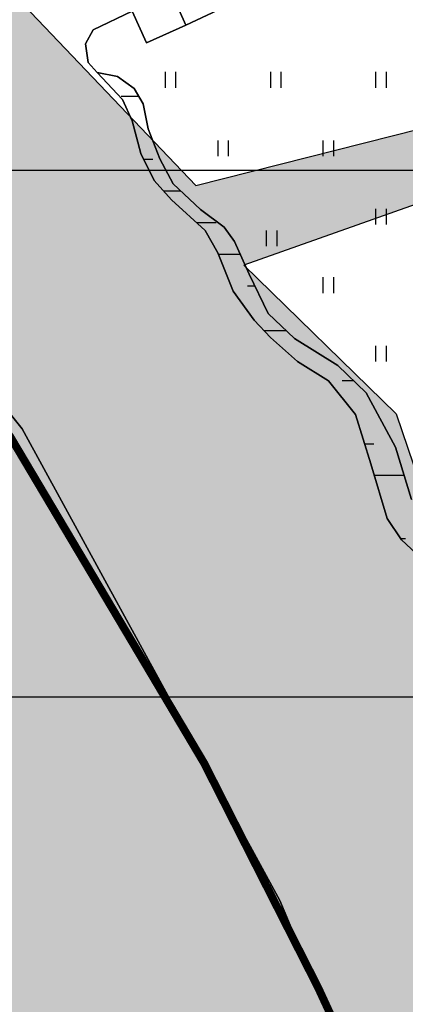
# Model space of a CAD drawing. Units: millimetres. Extents: x 601991 to 604364, y 1187770 to 1189913.
# Drawn here: x 602819 to 602892, y 1188642 to 1188829 of the extents above; entities that cross this region are included whole.
import ezdxf

# ---------------------------------------------------------------- set-up
doc = ezdxf.new("R2010")
doc.units = ezdxf.units.MM
doc.header["$LTSCALE"] = 0.2
doc.linetypes.add('CENTER', pattern=[2, 1.25, -0.25, 0.25, -0.25])
for name, color, linetype in [('hien trang p1', 250, 'Continuous'), ('RANH', 1, 'Continuous'), ('song rach', 150, 'Continuous'), ('toa do VN', 250, 'Continuous')]:
    doc.layers.add(name, color=color, linetype=linetype)

# ---------------------------------------------------------------- blocks, each defined once
blk = doc.blocks.new('A$C7A3712A0')
at = {"layer": 'toa do VN', "linetype": 'Continuous'}
for p, q in [((-209.947, -198.201), (631.053, -198.201)), ((-209.947, -198.201), (631.053, -198.201)), ((-209.947, -298.201), (631.053, -298.201)), ((-209.947, -298.201), (631.053, -298.201))]:
    blk.add_line(p, q, dxfattribs=at)
blk = doc.blocks.new('hien trang f1')
at = {"layer": 'hien trang p1'}
for p, q in [((1889.1, 986.99), (1889.1, 989.99)), ((1891.1, 986.99), (1891.1, 989.99)), ((1909.1, 986.99), (1909.1, 989.99)), ((1911.1, 986.99), (1911.1, 989.99)), ((1929.1, 986.99), (1929.1, 989.99)), ((1931.1, 986.99), (1931.1, 989.99)), ((1880.71, 985.39), (1883.99, 985.39)), ((1899.1, 973.99), (1899.1, 976.99)), ((1901.1, 973.99), (1901.1, 976.99)), ((1919.1, 973.99), (1919.1, 976.99)), ((1921.1, 973.99), (1921.1, 976.99)), ((1884.95, 973.39), (1886.71, 973.39)), ((1888.75, 967.39), (1892.01, 967.39)), ((1929.1, 960.99), (1929.1, 963.99)), ((1931.1, 960.99), (1931.1, 963.99)), ((1894.98, 961.39), (1898.71, 961.39)), ((1908.32, 956.87), (1908.32, 959.87)), ((1910.32, 956.87), (1910.32, 959.87)), ((1899.14, 955.39), (1903.31, 955.39)), ((1919.1, 947.99), (1919.1, 950.99)), ((1921.1, 947.99), (1921.1, 950.99)), ((1904.71, 949.39), (1906.09, 949.39)), ((1907.82, 940.92), (1911.99, 940.92)), ((1929.1, 934.99), (1929.1, 937.99)), ((1931.1, 934.99), (1931.1, 937.99)), ((1922.71, 931.39), (1924.82, 931.39)), ((1926.92, 919.39), (1928.71, 919.39)), ((1928.77, 913.39), (1934.43, 913.39)), ((1933.8, 901.39), (1934.71, 901.39))]:
    blk.add_line(p, q, dxfattribs=at)
at = {"layer": 'hien trang p1', "flags": 128}
for points in [[(1941.67, 759.13), (1910.81, 832.64), (1861.89, 922.24), (1781.9, 1022.13), (1723.79, 1021.95), (1727.44, 1007.77), (1727.09, 1005.35), (1725.81, 1003.3), (1722.38, 1001.53), (1720.7, 1000.61)], [(1582.03, 113.89), (1723.21, 154.64), (1881.68, 198.43), (1867.67, 232.66), (1857.99, 278.82), (1866.54, 317.66), (1888.86, 360.37), (1934.63, 429.03), (1966.32, 495.05), (1975.28, 548.35), (1975.12, 605.97), (1963.78, 691.15), (1941.67, 759.13), (1910.81, 832.64), (1861.89, 922.24), (1781.9, 1022.13)], [(1582.03, 113.89), (1723.21, 154.64), (1881.68, 198.43), (1867.67, 232.66), (1857.99, 278.82), (1866.54, 317.66), (1888.86, 360.37), (1934.63, 429.03), (1966.32, 495.05), (1975.28, 548.35), (1975.12, 605.97), (1963.78, 691.15), (1941.67, 759.13), (1910.81, 832.64), (1861.89, 922.24), (1781.9, 1022.13)], [(1939.5, 895.96), (1933.97, 901.15), (1931.22, 905.17), (1928.11, 915.6), (1925.19, 924.92), (1920.07, 931.33), (1914.21, 934.98), (1909.09, 939.56), (1905.98, 942.85), (1901.96, 948.34), (1899.03, 955.65), (1896.65, 959.86), (1890.25, 965.71), (1886.96, 969.37), (1884.4, 974.49), (1882.75, 980.71), (1880.92, 984.73), (1876.12, 989.85), (1874.42, 991.79), (1873.94, 995.31), (1875.39, 997.98), (1882.75, 1001.49)], [(1890.29, 1004.89), (1893, 998.88), (1913.36, 1008.49)], [(1781.9, 1022.13), (1861.89, 922.24), (1910.81, 832.64), (1941.67, 759.13)], [(1781.9, 1022.13), (1861.89, 922.24), (1910.81, 832.64), (1941.67, 759.13), (1963.78, 691.15), (1975.12, 605.97), (1975.28, 548.35), (1966.32, 495.05), (1934.63, 429.03), (1888.86, 360.37), (1866.54, 317.66), (1857.99, 278.82), (1867.67, 232.66), (1881.68, 198.43), (1933.02, 128.85)], [(1913.36, 1008.49), (1893, 998.88), (1885.47, 995.48), (1882.75, 1001.49), (1875.39, 997.98), (1873.94, 995.31), (1874.42, 991.79), (1876.12, 989.85), (1880, 989.12), (1883.16, 986.81), (1884.86, 983.9), (1885.83, 979.17), (1888.02, 973.46), (1890.56, 968.73), (1895.78, 963.87), (1900.27, 960.48), (1902.22, 957.8), (1905.01, 951.61), (1908.65, 944.09), (1913.63, 939.36), (1921.88, 934.26), (1927.22, 929.04), (1932.8, 918.72), (1935.84, 908.77)], [(1893, 998.88), (1913.36, 1008.49), (1935.95, 1019.02)], [(1893, 998.88), (1890.29, 1004.89), (1882.75, 1001.49), (1875.39, 997.98), (1873.94, 995.31), (1874.42, 991.79), (1876.12, 989.85), (1880, 989.12), (1883.16, 986.81), (1884.86, 983.9), (1885.83, 979.17), (1888.02, 973.46), (1890.56, 968.73), (1895.78, 963.87), (1900.27, 960.48), (1902.22, 957.8), (1905.01, 951.61), (1908.65, 944.09), (1913.63, 939.36), (1921.88, 934.26), (1927.22, 929.04), (1932.8, 918.72), (1935.84, 908.77)], [(1876.12, 989.85), (1880.92, 984.73), (1882.75, 980.71), (1884.4, 974.49), (1886.96, 969.37), (1890.25, 965.71), (1896.65, 959.86), (1899.03, 955.65), (1901.96, 948.34), (1905.98, 942.85), (1909.09, 939.56), (1914.21, 934.98), (1920.07, 931.33), (1925.19, 924.92), (1928.11, 915.6), (1931.22, 905.17), (1933.97, 901.15), (1939.5, 895.96), (1944.11, 894.4)], [(1935.84, 908.77), (1932.8, 918.72), (1927.22, 929.04), (1921.88, 934.26), (1921.88, 934.26), (1913.63, 939.36), (1908.65, 944.09), (1905.01, 951.61), (1902.22, 957.8), (1900.27, 960.48), (1895.78, 963.87), (1890.56, 968.73), (1888.02, 973.46), (1885.83, 979.17), (1884.86, 983.9), (1883.16, 986.81), (1880, 989.12), (1876.12, 989.85), (1880.92, 984.73), (1882.75, 980.71), (1884.4, 974.49), (1886.96, 969.37), (1890.25, 965.71), (1896.65, 959.86), (1899.03, 955.65), (1901.96, 948.34), (1905.98, 942.85), (1909.09, 939.56), (1914.21, 934.98), (1920.07, 931.33), (1925.19, 924.92), (1928.11, 915.6), (1931.22, 905.17), (1933.97, 901.15), (1939.5, 895.96)]]:
    blk.add_lwpolyline(points, dxfattribs=at)
for points in [[(1907.22, 1021.13), (1913.36, 1008.49), (1893, 998.88), (1890.29, 1004.89), (1882.75, 1001.49), (1879.71, 1008.31)], [(1890.29, 1004.89), (1882.75, 1001.49), (1885.47, 995.48), (1893, 998.88), (1890.29, 1004.89)], [(1890.29, 1004.89), (1882.75, 1001.49), (1885.47, 995.48), (1893, 998.88)]]:
    blk.add_lwpolyline(points, close=True, dxfattribs=at)

msp = doc.modelspace()

# ---------------------------------------------------------------- hatches: boundary and pattern name
h = msp.add_hatch()
h.set_pattern_fill('DASH', color=4, scale=1.5, style=0)
edge = h.paths.add_edge_path()
edge.add_line((602604.1981, 1189045.47208), (602695.61178, 1189062.55993))
edge.add_line((602695.61178, 1189062.55993), (602695.57225, 1189061.12098))
edge.add_line((602695.57225, 1189061.12098), (602686.34945, 1189042.07486))
edge.add_line((602686.34945, 1189042.07486), (602693.27023, 1188991.92657))
edge.add_line((602693.27023, 1188991.92657), (602711.07491, 1188957.98513))
edge.add_line((602711.07491, 1188957.98513), (602705.81957, 1188956.09127))
edge.add_line((602705.81957, 1188956.09127), (602714.04653, 1188934.98863))
edge.add_line((602714.04653, 1188934.98863), (602718.85529, 1188936.72578))
edge.add_line((602718.85529, 1188936.72578), (602852.08353, 1188797.04674))
edge.add_line((602852.08353, 1188797.04674), (602894.66806, 1188807.86412))
edge.add_line((602894.66806, 1188807.86412), (602900.04559, 1188795.70521))
edge.add_line((602900.04559, 1188795.70521), (602861.23899, 1188781.9573))
edge.add_line((602861.23899, 1188781.9573), (602890.16434, 1188753.71099))
edge.add_line((602890.16434, 1188753.71099), (602911.93876, 1188689.68866))
edge.add_line((602911.93876, 1188689.68866), (602969.44543, 1188555.13097))
edge.add_line((602969.44543, 1188555.13097), (602978.58052, 1188482.97496))
edge.add_line((602978.58052, 1188482.97496), (602978.58052, 1188389.88147))
edge.add_line((602978.58052, 1188389.88147), (602980.7841, 1188326.82049))
edge.add_line((602980.7841, 1188326.82049), (602970.85197, 1188261.6216))
edge.add_line((602970.85197, 1188261.6216), (602929.76166, 1188188.41653))
edge.add_line((602929.76166, 1188188.41653), (602892.14334, 1188158.58198))
edge.add_line((602892.14334, 1188158.58198), (602870.21532, 1188140.52907))
edge.add_line((602870.21532, 1188140.52907), (602862.48886, 1188118.96916))
edge.add_line((602862.48886, 1188118.96916), (602892.80802, 1188059.71961))
edge.add_line((602892.80802, 1188059.71961), (602921.36397, 1187997.78515))
edge.add_line((602921.36397, 1187997.78515), (602927.82543, 1187988.56199))
edge.add_line((602927.82543, 1187988.56199), (602811.97172, 1187947.78177))
edge.add_line((602811.97172, 1187947.78177), (602803.05103, 1187973.03526))
edge.add_line((602803.05103, 1187973.03526), (602692.17578, 1187955.44329))
edge.add_line((602692.17578, 1187955.44329), (602638.42959, 1187938.97249))
edge.add_line((602638.42959, 1187938.97249), (602632.43639, 1187948.42774))
edge.add_line((602632.43639, 1187948.42774), (602530.26546, 1187907.18901))
edge.add_line((602530.26546, 1187907.18901), (602502.71485, 1187960.73364))
edge.add_line((602502.71485, 1187960.73364), (602542.02685, 1187976.44247))
edge.add_line((602542.02685, 1187976.44247), (602655.49616, 1188013.32195))
edge.add_line((602655.49616, 1188013.32195), (602692.26061, 1188008.59797))
edge.add_line((602692.26061, 1188008.59797), (602759.23469, 1188022.96787))
edge.add_line((602759.23469, 1188022.96787), (602777.4226, 1188047.73973))
edge.add_line((602777.4226, 1188047.73973), (602774.88171, 1188070.8748))
edge.add_line((602774.88171, 1188070.8748), (602767.98108, 1188133.70597))
edge.add_line((602767.98108, 1188133.70597), (602792.9648, 1188198.02864))
edge.add_line((602792.9648, 1188198.02864), (602817.67202, 1188260.7941))
edge.add_line((602817.67202, 1188260.7941), (602859.0022, 1188309.87013))
edge.add_line((602859.0022, 1188309.87013), (602878.75394, 1188372.22616))
edge.add_line((602878.75394, 1188372.22616), (602878.20295, 1188382.60438))
edge.add_line((602878.20295, 1188382.60438), (602878.09659, 1188384.60764))
edge.add_line((602878.09659, 1188384.60764), (602877.94533, 1188387.45672))
edge.add_line((602877.94533, 1188387.45672), (602877.77677, 1188390.63172))
edge.add_line((602877.77677, 1188390.63172), (602876.59682, 1188412.85672))
edge.add_line((602876.59682, 1188412.85672), (602875.58544, 1188431.90672))
edge.add_line((602875.58544, 1188431.90672), (602874.18427, 1188458.29873))
edge.add_line((602874.18427, 1188458.29873), (602867.06573, 1188482.70672))
edge.add_line((602867.06573, 1188482.70672), (602858.73191, 1188511.28172))
edge.add_line((602858.73191, 1188511.28172), (602841.06366, 1188571.86251))
edge.add_line((602841.06366, 1188571.86251), (602817.79684, 1188619.23172))
edge.add_line((602817.79684, 1188619.23172), (602806.88036, 1188641.45672))
edge.add_line((602806.88036, 1188641.45672), (602805.32087, 1188644.63172))
edge.add_line((602805.32087, 1188644.63172), (602797.04515, 1188666.85672))
edge.add_line((602797.04515, 1188666.85672), (602791.13779, 1188682.73172))
edge.add_line((602791.13779, 1188682.73172), (602785.23043, 1188698.60672))
edge.add_line((602785.23043, 1188698.60672), (602781.68602, 1188708.13172))
edge.add_line((602781.68602, 1188708.13172), (602769.5335, 1188740.7895))
edge.add_line((602769.5335, 1188740.7895), (602741.50772, 1188776.57141))
edge.add_line((602741.50772, 1188776.57141), (602741.00962, 1188777.83771))
edge.add_line((602741.00962, 1188777.83771), (602647.1894, 1188905.73383))
edge.add_line((602647.1894, 1188905.73383), (602641.45153, 1188922.72346))
edge.add_line((602641.45153, 1188922.72346), (602618.35737, 1188991.10446))
edge.add_line((602618.35737, 1188991.10446), (602610.06585, 1189022.9416))
edge.add_line((602610.06585, 1189022.9416), (602604.16007, 1189045.61813))

# ---------------------------------------------------------------- linework, layer by layer
at = {"layer": 'RANH', "linetype": 'CENTER', "ltscale": 25, "const_width": 1.5}
msp.add_lwpolyline([(602902.78272, 1188585.39099), (602875.37275, 1188644.70765), (602853.64638, 1188687.44723), (602842.6628, 1188705.9494), (602829.5751, 1188727.96064), (602816.82768, 1188749.39956), (602772.05941, 1188806.66541), (602722.81434, 1188854.64344)], dxfattribs=at)
at = {"layer": 'song rach'}
for points in [[(602737.13842, 1189150.63585), (602706.91973, 1189138.23699), (602696.92864, 1189110.49406), (602695.57225, 1189061.12098), (602686.34945, 1189042.07486), (602693.27023, 1188991.92657), (602711.07491, 1188957.98513), (602705.81957, 1188956.09127), (602714.04653, 1188934.98863), (602718.85529, 1188936.72578), (602852.08353, 1188797.04674), (602894.66806, 1188807.86412)], [(602900.04559, 1188795.70521), (602861.23899, 1188781.9573), (602890.16434, 1188753.71099), (602911.93876, 1188689.68866)]]:
    msp.add_lwpolyline(points, dxfattribs=at)

# ---------------------------------------------------------------- block references
at = {"color": 3}
msp.add_blockref('A$C7A3712A0', (602440.947, 1188998.201), dxfattribs=at)
at = {"layer": 'hien trang p1', "linetype": 'ByBlock'}
msp.add_blockref('hien trang f1', (600957.22641, 1187828.65672), dxfattribs=at)

doc.saveas('drawing.dxf')
